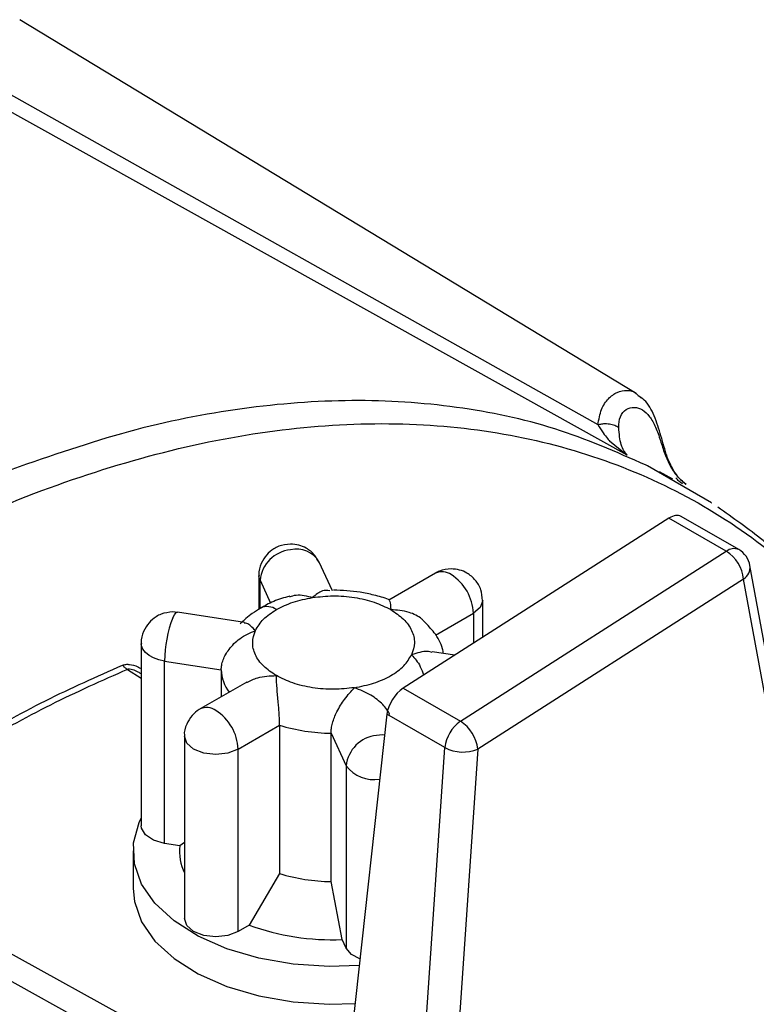
# Model space of a CAD drawing. Units: inches. Extents: x 0.3 to 16.7, y 0.3 to 10.8.
# Drawn here: x 10.5 to 10.7, y 8.2 to 8.5 of the extents above; entities that cross this region are included whole.
import ezdxf

# ---------------------------------------------------------------- set-up
doc = ezdxf.new("R2010")
doc.units = ezdxf.units.IN
doc.header["$MEASUREMENT"] = 0

msp = doc.modelspace()

# ---------------------------------------------------------------- linework, layer by layer
at = {"color": 7, "linetype": 'Continuous', "lineweight": 25}
for p, q in [((10.67387772667159, 8.385882818312114), (10.45211203872069, 8.520305943456107)), ((10.42465686503364, 8.506918632123016), (10.66008081797269, 8.374670186178752)), ((10.67064689755116, 8.363701579652012), (10.48437375990561, 8.467351505795694)), ((10.67387384895433, 8.38587736701915), (10.6755663574322, 8.384302968812978)), ((10.6642147896884, 8.36890505724879), (10.67064699194331, 8.363701758925854)), ((10.67770095167833, 8.359945655349229), (10.67741822981437, 8.360105878615492)), ((10.67788696199637, 8.359837162906908), (10.67770095167833, 8.359945655349229)), ((10.7009780202574, 8.346502644706753), (10.67788700805951, 8.359837135711393)), ((10.68696426703389, 8.35506558961727), (10.68225828880165, 8.357690850121871)), ((10.70079519169602, 8.34660922142302), (10.70097797421346, 8.34650267189118)), ((10.68563416755704, 8.341029771523296), (10.58999299530354, 8.27988813719996)), ((10.70625811534165, 8.329123819892548), (10.68563416755704, 8.341029771523296)), ((10.7107403322164, 8.329728530246493), (10.69002239923122, 8.341688738378648)), ((10.61061694308815, 8.267982185569213), (10.70625811534165, 8.329123819892548)), ((10.56453694570635, 8.314858703603942), (10.55974730231366, 8.325177832580431)), ((10.74061019166152, 8.183076286727907), (10.71477071669816, 8.324014236507871)), ((10.53813400860643, 8.320406369479064), (10.53813400860643, 8.308233004731802)), ((10.60161515873808, 8.321278698572225), (10.58484820559731, 8.311599342554944)), ((10.71246656067364, 8.319109755927391), (10.61682538842014, 8.257968121604058)), ((10.738306035637, 8.17817180614743), (10.71246656067364, 8.319109755927391)), ((10.61861469821044, 8.29818546304417), (10.61861469821044, 8.311463478235044)), ((10.50885989226758, 8.30707186564602), (10.50714453985423, 8.307307269201763)), ((10.5328851061768, 8.303460406421388), (10.50887701860167, 8.307174068068171)), ((10.49581120654941, 8.295973935879443), (10.49581120654941, 8.230378490657955)), ((10.5042112575035, 8.289654275252202), (10.52455205736668, 8.286507883572932)), ((10.5042112575035, 8.224058830030714), (10.5042112575035, 8.289654275252202)), ((10.60855628177733, 8.291755303261153), (10.60049690118861, 8.293001958684892)), ((10.52455205736668, 8.286507883572932), (10.52455205736437, 8.276791117093973)), ((10.5337365938861, 8.282093237169171), (10.51696955438343, 8.272413831296227)), ((10.58999299530354, 8.27988813719996), (10.61061694308815, 8.267982185569213)), ((10.58419105715589, 8.27058354511868), (10.56640387085796, 8.109719609323522)), ((10.60506002389799, 8.258536147054546), (10.58419105715589, 8.27058354511868)), ((10.53064963736178, 8.257972298200281), (10.54554013650616, 8.266568400389707)), ((10.54554013650616, 8.266568400389707), (10.54554013651711, 8.213221067352828)), ((10.51130242719403, 8.262598610851487), (10.51130242719403, 8.197003165629997)), ((10.56405230370317, 8.210357423082737), (10.56405230370317, 8.263704865882156)), ((10.56405232180811, 8.263704868686668), (10.56950262403972, 8.251962371661008)), ((10.5306496373561, 8.19237685298207), (10.53064963736178, 8.257972298200281)), ((10.59381889534533, 8.09389325256044), (10.60506002389799, 8.258536147054546)), ((10.61682538842014, 8.257968121604058), (10.60558425986748, 8.093325227109952)), ((10.56950262403972, 8.251962371661008), (10.56950262405863, 8.186366926358863)), ((10.37986407990361, 8.2225795161244), (10.56208938894415, 8.12187911626705)), ((10.50962824052287, 8.223220898923696), (10.5042112575035, 8.224058830030714)), ((10.51130242719403, 8.224335950952707), (10.50962824052287, 8.223220898923696)), ((10.4928752293689, 8.221435599266576), (10.4928752293689, 8.207826585735146)), ((10.54554013651711, 8.213221067352828), (10.53461514314852, 8.194666079327432)), ((10.56805114436834, 8.189494089674652), (10.56405233999726, 8.210357445503533)), ((10.39481012101375, 8.20445652638883), (10.55799967309504, 8.114200573711265)), ((10.53461514314852, 8.194666079327432), (10.5306496373561, 8.19237685298207)), ((10.56950262405863, 8.186366926358863), (10.56805114436834, 8.189494089674652))]:
    msp.add_line(p, q, dxfattribs=at)
at = {"color": 8, "linetype": 'Continuous', "lineweight": 25}
for p, q in [((10.48437375990561, 8.467351505795694), (10.41880294081509, 8.503837768076009)), ((10.53852018259972, 8.318713021549987), (10.54233926614837, 8.310484931891503)), ((10.53852018255883, 8.308464232064617), (10.53852018259972, 8.318713021549987)), ((10.601653748594, 8.298962099349552), (10.61529524172536, 8.306837165598386)), ((10.61529524172536, 8.306837165598386), (10.61529524172587, 8.296063395844978)), ((10.49081747678012, 8.286635264143891), (10.49581120654941, 8.283462989211033))]:
    msp.add_line(p, q, dxfattribs=at)
at = {"color": 8, "linetype": 'Continuous', "lineweight": 25, "flags": 128}
for points in [[(10.53852018259972, 8.318713021549987), (10.53823096687377, 8.319552389604135), (10.53813401818693, 8.32039786240802)], [(10.61861469622655, 8.311467349439653), (10.61861469820241, 8.311463478253582), (10.61775199956817, 8.30895973590418), (10.61529524172536, 8.306837165598386)], [(10.50714453985553, 8.305228065042794), (10.50771679488314, 8.306283154161942), (10.50826705847115, 8.306942065804664), (10.50877418429852, 8.30717947836611), (10.50887701860167, 8.307174068068171)], [(10.5042112575035, 8.289654275252202), (10.50213193483012, 8.290106061544291), (10.50024524376001, 8.2907833469589), (10.49862368877374, 8.291660103797076), (10.49732958532076, 8.292702638784839), (10.4964126650716, 8.293870887886811), (10.49590816475761, 8.295119955944656), (10.49581121619739, 8.295965398899506)], [(10.53064963736178, 8.257972298200281), (10.52697283940107, 8.256554042098427), (10.52263576049844, 8.256056016812563), (10.51829868160022, 8.256554042177752), (10.51462188365205, 8.257972298346855), (10.51216512581054, 8.26009486867494), (10.51130242917782, 8.262594739881642)], [(10.58335554866075, 8.263027364918628), (10.58258546781287, 8.26306238898283), (10.5804497829012, 8.26290984859975)]]:
    msp.add_lwpolyline(points, dxfattribs=at)
at = {"color": 7, "linetype": 'Continuous', "lineweight": 25, "flags": 128}
for points in [[(10.57419329451202, 8.180165677947336), (10.56334115223425, 8.179833253341746), (10.55049940898119, 8.18066854072649), (10.53812239482576, 8.18281411491596), (10.52660791718676, 8.18620101539032), (10.51632606084963, 8.190720384381578), (10.50760729313701, 8.196226965651801), (10.50073184241699, 8.202543773148136), (10.49592069133286, 8.209467779480166), (10.4933284742391, 8.216776441387283), (10.49303850712597, 8.22423485246221), (10.49506010977508, 8.231603293236196), (10.49581120654941, 8.23319088502785)], [(10.5042112575035, 8.224058830030714), (10.50024524376621, 8.225187901734666), (10.49732958532858, 8.227107193555538), (10.49590816476067, 8.229524510709751), (10.49581120654941, 8.230378490657953)], [(10.4928752293689, 8.207826585735146), (10.4933284742391, 8.203167427855853), (10.49592069133286, 8.195858765948735), (10.50073184241699, 8.188934759616707), (10.50760729313701, 8.182617952120372), (10.51632606084963, 8.177111370850149), (10.52660791718676, 8.172592001858892), (10.53812239482576, 8.16920510138453), (10.55049940898119, 8.167059527195061), (10.56334115223425, 8.166224239810317), (10.57267704524232, 8.166453007427963)], [(10.5306496373561, 8.19237685298207), (10.52697283939879, 8.190958596872047), (10.52263576050014, 8.190460571559695), (10.51829868160565, 8.190958596884077), (10.51462188366013, 8.192376853004294), (10.51216512581959, 8.194499423282943), (10.51130242719403, 8.197003165636795)], [(10.57445238355383, 8.182508830050637), (10.57145844562051, 8.184077395412933), (10.56950262405863, 8.186366926358863)]]:
    msp.add_lwpolyline(points, dxfattribs=at)
at = {"color": 7, "linetype": 'Continuous', "lineweight": 25}
for centre, radius, start, end in [((10.55075905074865, 8.317421668023536), 0.01230680655154344, 96.02479592017542, 173.9768649483201), ((10.69908728223859, 8.3177465348092), 0.01344854874177007, 5.81781709641939, 57.77774101916103), ((10.70657400416375, 8.32251145639332), 0.0083333333333346, 10.38919245977916, 60.00268826634584), ((10.59789612583674, 8.306045409020841), 0.01741712123697867, 2.605479302602094, 57.39452175046067), ((10.54744541959151, 8.289574367388626), 0.04323423593310319, 158.7727973098383, 179.8941027673867), ((10.51325052158737, 8.257180542032485), 0.01741712110426129, 2.605477973155706, 57.39452124876482), ((10.56457638961199, 8.328363432646348), 0.06466069070184298, 252.8783026086094, 269.53560286573), ((10.61805467260302, 8.257249182631709), 0.01305822240555324, 124.7210882537911, 174.3439830904856), ((10.60344610998509, 8.256604900485867), 0.01344854874176654, 5.817817096420923, 57.7777410191698), ((10.58174149231087, 8.25067101791656), 0.0123068066959659, 96.02479796096078, 173.9768639987164), ((10.61154614254339, 8.270750956382846), 0.01383008684025484, 242.0314970691691, 292.4403768099678), ((10.52881714495674, 8.221468363333509), 0.01926876836663404, 174.7816150195075, 204.6367052905807), ((10.56457638985614, 8.275016100632302), 0.06466069191710533, 252.8783027239058, 269.5356057699278), ((10.56452245537366, 8.27734665865566), 0.08792340713702985, 250.1138723185072, 272.3001076494542)]:
    msp.add_arc(centre, radius, start, end, dxfattribs=at)
at = {"color": 8, "linetype": 'Continuous', "lineweight": 25}
for centre, radius, start, end in [((10.55175633051842, 8.320881074226156), 0.009072913633347742, 28.26699076960483, 104.61295393719), ((10.70900333583551, 8.32568961003206), 0.004396593331864769, 66.72917423378738, 128.637955998866), ((10.60396160422108, 8.316083619102216), 0.005700408472884694, 54.38242134654003, 114.3071200661876), ((10.70963817439411, 8.323432043540242), 0.005165456335548698, 303.1996335749608, 6.471496215002643), ((10.54107048971323, 8.303513957735648), 0.00570977350887453, 54.40912217822211, 114.0011742539621), ((10.53986655147819, 8.2873480725406), 0.01533752416221348, 183.1402317456524, 215.5580296380801), ((10.51931580909368, 8.267218220104175), 0.005700951995002303, 54.38397409946648, 114.2893098007966), ((10.57969037661289, 8.259952865690876), 0.01294752089527657, 218.1079245728854, 278.4796703968584)]:
    msp.add_arc(centre, radius, start, end, dxfattribs=at)
at = {"color": 7, "linetype": 'Continuous', "lineweight": 25}
for centre, major_axis, ratio, start_param, end_param in [((10.68566676039309, 8.334580951315699), (0.004435916820067831, 0.007059416879418024), 0.5476406844829043, 0.02052476589046887, 0.8594754860212279), ((10.59002558813959, 8.273439316992365), (0.004435916820067831, 0.007059416879416247), 0.5476406844829361, 0.8594754860216254, 2.294744098830909)]:
    msp.add_ellipse(centre, major_axis=major_axis, ratio=ratio, start_param=start_param, end_param=end_param, dxfattribs=at)
at = {"color": 8, "linetype": 'Continuous', "lineweight": 25}
for points, knots in [([(10.66008081797269, 8.374670186178752), (10.66040214173736, 8.376558784015252), (10.6610221799911, 8.380203092446017), (10.66369678930197, 8.384178777164946), (10.66704177758893, 8.386605968542586), (10.67053075732365, 8.387111052611631), (10.67292871816094, 8.386759165273414), (10.67386589961584, 8.385884783678149), (10.67387384895433, 8.38587736701915)], [0, 0, 0, 0, 0.2162113477792707, 0.4172094356519457, 0.604543887271273, 0.8069439671627691, 0.9983624646596898, 1, 1, 1, 1]), ([(10.38727535960459, 8.316463985097784), (10.40226224183215, 8.324482879729961), (10.43223600628728, 8.340520668994316), (10.47669249278373, 8.357632116914868), (10.52019885749077, 8.36941697599784), (10.56230513660633, 8.375273632354931), (10.60257783145259, 8.375269062828952), (10.64060778814622, 8.369374983548285), (10.67598487345193, 8.357638125863312), (10.70841689310148, 8.340262978157766), (10.7373033214124, 8.317106809038474), (10.75899223676766, 8.294204499824545), (10.76944297394238, 8.27726968996096), (10.77292037014901, 8.271634772290057)], [0, 0, 0, 0, 0.09525015991219929, 0.1905003198244028, 0.2857504797366063, 0.3810006396488098, 0.4762507995610133, 0.5715009594732168, 0.6667511193854204, 0.7620012792976237, 0.8572514392098272, 0.9525015991220307, 1, 1, 1, 1]), ([(10.68410649906545, 8.364115943067395), (10.6843790137124, 8.364019829096293), (10.68480716323436, 8.363868823815508), (10.68472963186936, 8.363550858866692), (10.68470144876116, 8.363435276733515)], [0, 0, 0, 0, 0.6364941053797868, 1, 1, 1, 1]), ([(10.69047679558655, 8.353418759505216), (10.69004243380905, 8.353699353443973), (10.68913705430967, 8.354284220743438), (10.68848608383139, 8.355104026682607), (10.68814742072725, 8.355530525323351)], [0, 0, 0, 0, 0.4797565858355038, 1, 1, 1, 1]), ([(10.48904775467217, 8.288181719043179), (10.48944889805156, 8.288293195006416), (10.49022929468385, 8.288510063763983), (10.49207853236057, 8.288467680146523), (10.49403397993503, 8.287905312025284), (10.49538405638391, 8.287155430636785), (10.49581120654941, 8.286918175954298)], [0, 0, 0, 0, 0.2038468073074576, 0.3965698303974876, 0.8090809620196828, 1, 1, 1, 1]), ([(10.49581120654941, 8.285018593181832), (10.49545398532259, 8.285243098248651), (10.49448879911648, 8.285849694882414), (10.49304618999794, 8.28645643403401), (10.49180302097998, 8.28676043873166), (10.49117969062033, 8.28674975323016), (10.49094031662653, 8.286674091544203), (10.49081747678012, 8.286635264143891)], [0, 0, 0, 0, 0.2356427808998376, 0.6366899406294203, 0.8312279448021556, 0.9133910371424285, 1, 1, 1, 1])]:
    msp.add_open_spline(points, degree=3, knots=knots, dxfattribs=at)
at = {"color": 7, "linetype": 'Continuous', "lineweight": 25}
for points in [[(10.67741822981437, 8.360105878615492), (10.66664158310025, 8.36481768639086), (10.64508828967199, 8.374241301941593), (10.60947545125192, 8.3817164515378), (10.57187635375416, 8.384242054396957), (10.53236723222726, 8.381201410493258), (10.49144887806738, 8.373215074075917), (10.46331438570479, 8.363459571089338), (10.4492471395235, 8.358581819596049)], [(10.54439354044623, 8.308157108336992), (10.54631874316323, 8.309129067430531), (10.55016914859723, 8.311072985617608), (10.55501054460415, 8.312026020584304), (10.55743124260762, 8.312502538067653)], [(10.53686621977, 8.300630603083853), (10.53769166170024, 8.302028042296225), (10.5393425455607, 8.304822920720968), (10.54270987548439, 8.307045712464983), (10.54439354044623, 8.308157108336992)], [(10.43351746679261, 8.260371708179706), (10.442802928719, 8.265554554425307), (10.46137385257179, 8.275920246916511), (10.47982312095233, 8.284094561291992), (10.4890477551426, 8.288181718479732)], [(10.49081698157659, 8.286631254973365), (10.48160128643291, 8.282548058207485), (10.46316989614557, 8.274381664675722), (10.44461696831428, 8.264026016927943), (10.43534050439863, 8.258848193054055)], [(10.49081698963793, 8.286631258645576), (10.49050563208313, 8.286839071766579), (10.48988291697354, 8.287254698008585), (10.4893261417503, 8.287872711880981), (10.48904775413867, 8.28818171881718)]]:
    msp.add_open_spline(points, degree=3, dxfattribs=at)
for points, knots in [([(10.68488352859339, 8.363139117773606), (10.68418801472069, 8.365638493551462), (10.68278210468315, 8.370690725622673), (10.68044612045979, 8.37800522296544), (10.67779098547393, 8.383038784538813), (10.67530581322878, 8.384545609993785), (10.67455977872196, 8.384997950384822)], [0, 0, 0, 0, 0.2877149905271436, 0.5815863766418888, 0.8743946212347234, 1, 1, 1, 1]), ([(10.66755404657701, 8.373673814154802), (10.66763814307152, 8.375031399247119), (10.66780941272213, 8.377796236542324), (10.67017702175961, 8.380471506775885), (10.67316043189159, 8.381157483134544), (10.67613073733276, 8.380198189036994), (10.67873234317079, 8.377756656659406), (10.68087111567533, 8.373994499002068), (10.68252231904186, 8.369082382596348), (10.68358717401104, 8.365743203260722), (10.68410615055841, 8.364115793131846)], [0, 0, 0, 0, 0.1228475025413491, 0.2501893682917072, 0.379748776764847, 0.5074946029111456, 0.6340575989785627, 0.7612455678328124, 0.8836386602309351, 1, 1, 1, 1]), ([(10.66008080651788, 8.374670206640559), (10.66070522785666, 8.373638471028707), (10.66181737277723, 8.371800866435752), (10.66316509202624, 8.370094052578066), (10.66390598178362, 8.369245620112867), (10.66412431547218, 8.369003589985335), (10.66419175815885, 8.368930140192065), (10.6642147896884, 8.36890505724879)], [0, 0, 0, 0, 0.4785911363178855, 0.8524095321919074, 0.9547961631629804, 0.9845629888835157, 0.9999999999999999, 0.9999999999999999, 0.9999999999999999, 0.9999999999999999]), ([(10.66008092070534, 8.374670006199123), (10.66030806434582, 8.374726673101502), (10.66098400645815, 8.374895304482125), (10.66239977198563, 8.375087389779928), (10.66429774952313, 8.37503191740457), (10.66622918533399, 8.374561216371031), (10.6671208066454, 8.373964356715472), (10.6675545164353, 8.373674027320579)], [0, 0, 0, 0, 0.08349932999178131, 0.2484802716650532, 0.4977084149376562, 0.7556711856925689, 1, 1, 1, 1]), ([(10.67064678750177, 8.36370137953534), (10.66982562090863, 8.364678964526966), (10.66866371580973, 8.366062192967883), (10.66784407291431, 8.370080359335352), (10.66764844849561, 8.372504165106655), (10.66755404657701, 8.373673814154802)], [0, 0, 0, 0, 0.5549608071373072, 0.7852387041553607, 0.9999999999999999, 0.9999999999999999, 0.9999999999999999, 0.9999999999999999]), ([(10.68410615055841, 8.364115793131846), (10.68473910439824, 8.362642264020355), (10.68604517067486, 8.359601715785972), (10.68860294690837, 8.355783371376496), (10.69089371193238, 8.354015292780877), (10.69181119508925, 8.353307152786371)], [0, 0, 0, 0, 0.3604993873158136, 0.7438711370218097, 0.9999999999999999, 0.9999999999999999, 0.9999999999999999, 0.9999999999999999]), ([(10.69172406242271, 8.35320411672064), (10.69114834512594, 8.353675947829103), (10.68915121326378, 8.35531270417732), (10.68673979475376, 8.358933834414954), (10.68540416108686, 8.362033716506144), (10.68475050810888, 8.363550784554468)], [0, 0, 0, 0, 0.1713697029877709, 0.5944721410400495, 1, 1, 1, 1]), ([(10.77395561902964, 8.27100725686546), (10.77137473962614, 8.275106738513541), (10.76458085437749, 8.285898179546502), (10.7520131819533, 8.301677097871135), (10.73649066593168, 8.318332452379813), (10.72026929638299, 8.33292601925937), (10.70868564522334, 8.341093742795092), (10.70315365963883, 8.344994389338664)], [0, 0, 0, 0, 0.1363828436579931, 0.3590130513040494, 0.5799844535362948, 0.7994138535180543, 1, 1, 1, 1]), ([(10.54946734202512, 8.331739702770308), (10.54802885823731, 8.331586435486011), (10.54592003251915, 8.331361744743152), (10.54305017224524, 8.329866392170148), (10.54068844407679, 8.327892767649207), (10.53882409727712, 8.32469843522201), (10.53792694844214, 8.321961612472974), (10.53817829299073, 8.320508888597306), (10.53820046470237, 8.320380740304307)], [0, 0, 0, 0, 0.2411886456787265, 0.3535839772739219, 0.5422954489547187, 0.7513036206138921, 0.9780618897867808, 1, 1, 1, 1]), ([(10.55964932466519, 8.325076209323452), (10.55919344302557, 8.326002337021626), (10.55815887809919, 8.32810406508126), (10.55549767139144, 8.3301698046493), (10.55247792083384, 8.331504145015556), (10.55049940333352, 8.331658950841852), (10.54946734202512, 8.331739702770308)], [0, 0, 0, 0, 0.238339701052493, 0.5408813907780873, 0.7605082833636037, 1, 1, 1, 1]), ([(10.60728136480348, 8.322796811444867), (10.60583333280951, 8.32266302964145), (10.60383721304958, 8.32247861071809), (10.60210564302645, 8.321519701284268), (10.60163019442631, 8.321256407197467)], [0, 0, 0, 0, 0.7254234054702486, 0.9999999999999999, 0.9999999999999999, 0.9999999999999999, 0.9999999999999999]), ([(10.61855175220546, 8.311466885142544), (10.61844623937054, 8.3127693348335), (10.61823095650142, 8.31542678505351), (10.61611857795114, 8.318908738183234), (10.61333312859929, 8.321235770287474), (10.61028681574672, 8.32255913483251), (10.60831166822503, 8.322715333147082), (10.60728136480348, 8.322796811444869)], [0, 0, 0, 0, 0.2188997932667214, 0.4466316878223452, 0.6664370049378419, 0.8260023156029748, 1, 1, 1, 1]), ([(10.56358885513907, 8.31488075805808), (10.56271603838379, 8.315001260196986), (10.56073346073715, 8.315274977269352), (10.55861632389476, 8.313497495305224), (10.55743124260762, 8.312502538072538)], [0, 0, 0, 0, 0.4402434158183115, 0.9999999999999999, 0.9999999999999999, 0.9999999999999999, 0.9999999999999999]), ([(10.58507740088906, 8.311582153066766), (10.5849738042516, 8.31163119726304), (10.58326802974997, 8.312438736402422), (10.57968242135058, 8.313358789716135), (10.57314535011689, 8.31481945237266), (10.56817735408579, 8.315022362321221), (10.56495856215453, 8.315153828792031)], [0, 0, 0, 0, 0.01788995742852756, 0.2945677964619299, 0.5429465984708511, 1, 1, 1, 1]), ([(10.54920639604179, 8.312963642271592), (10.54819652074244, 8.312691031740128), (10.54524740337324, 8.311894933000127), (10.54172608124308, 8.310453816737121), (10.53948140391527, 8.309055855600215), (10.53881216772966, 8.308639062430299)], [0, 0, 0, 0, 0.2676659896738269, 0.7816592997163332, 0.9999999999999999, 0.9999999999999999, 0.9999999999999999, 0.9999999999999999]), ([(10.54925110892657, 8.312802818581817), (10.54999220789033, 8.313048303952124), (10.55247826564334, 8.313871798300305), (10.55538853239828, 8.313067249329526), (10.55743124260762, 8.312502538072822)], [0, 0, 0, 0, 0.298102070584133, 1, 1, 1, 1]), ([(10.55743124260762, 8.312502538067653), (10.55988952065007, 8.312771839828695), (10.56489279539027, 8.313319943287798), (10.572564551393, 8.312672025335788), (10.5797696611355, 8.311018733422445), (10.58362790113871, 8.309099897344069), (10.58552358490082, 8.308157108302195)], [0, 0, 0, 0, 0.2456669051878915, 0.500000000000002, 0.7543330948121121, 1, 1, 1, 1]), ([(10.58499283703425, 8.31139225173294), (10.58509431140897, 8.311364636913703), (10.58539558965371, 8.311282648290554), (10.58547254746611, 8.309403401009845), (10.58552358490082, 8.308157108302195)], [0, 0, 0, 0, 0.3368128183845249, 1, 1, 1, 1]), ([(10.50714453985423, 8.307307269201763), (10.50570605650907, 8.307154001923285), (10.50359723144187, 8.30692931118917), (10.50072736780318, 8.305433958430434), (10.49836565853918, 8.303460334767985), (10.49650122442207, 8.300265998268554), (10.49560412395158, 8.297528578655479), (10.49585566190369, 8.296075264665822), (10.49587794446719, 8.295946522418426)], [0, 0, 0, 0, 0.2411641089814107, 0.3535480059900333, 0.5422402790318946, 0.7512271871620848, 0.9779623871761262, 1, 1, 1, 1]), ([(10.53881216785243, 8.308639062484477), (10.53776322974262, 8.308054131313327), (10.53495754667869, 8.306489566669208), (10.53275418310851, 8.304359807317837), (10.53137457331445, 8.303026283926645)], [0, 0, 0, 0, 0.3738619387516345, 1, 1, 1, 1]), ([(10.58552358490082, 8.308157108302195), (10.58715672037354, 8.307062753362436), (10.59048060209862, 8.304835438821907), (10.59334449801593, 8.300676017513615), (10.59446684647231, 8.296247207052637), (10.5935174005961, 8.293358878025002), (10.59305090573614, 8.291939744318679)], [0, 0, 0, 0, 0.2456669051108328, 0.5000000000000002, 0.7543330948891676, 1, 1, 1, 1]), ([(10.59759376045149, 8.303928629944975), (10.59729737401135, 8.304212698311716), (10.59581666968676, 8.305631863300889), (10.59174987579242, 8.307624825881065), (10.587758040857, 8.307966085806303), (10.58552358490082, 8.308157108302195)], [0, 0, 0, 0, 0.09924107695196276, 0.4957942466943313, 1, 1, 1, 1]), ([(10.60448002827201, 8.292385833546328), (10.60439276224601, 8.292950248575224), (10.60397686394087, 8.295640175740099), (10.60161958894373, 8.299690763383204), (10.59881868354339, 8.302563037349072), (10.59754016547532, 8.303874132740356)], [0, 0, 0, 0, 0.1261274964782094, 0.601106918925214, 1, 1, 1, 1]), ([(10.5245520573375, 8.28650788351007), (10.52458673703169, 8.287072486857836), (10.52465698002005, 8.288216079017797), (10.52521773661606, 8.290082089293128), (10.52610576522783, 8.29199633382609), (10.52790516288656, 8.29475301153348), (10.53141289556481, 8.298273604233863), (10.53492130604767, 8.299789985670097), (10.53686621977, 8.30063060311723)], [0, 0, 0, 0, 0.09712043925676875, 0.1967153991296413, 0.3003788167066327, 0.4095265317964003, 0.672666594576906, 1, 1, 1, 1]), ([(10.53686621977, 8.30063060306053), (10.53573985980147, 8.30173813012658), (10.53420262924283, 8.303249657966713), (10.53313464469772, 8.303237375489852), (10.53284919406196, 8.303234092632582)], [0, 0, 0, 0, 0.7327202560494708, 1, 1, 1, 1]), ([(10.54439354050345, 8.28441323907657), (10.54276040502891, 8.28550759401836), (10.53943652330117, 8.287734908562307), (10.53657262739924, 8.291894329880252), (10.53545027897871, 8.296323140350012), (10.53639972489178, 8.299211469377264), (10.53686621977, 8.300630603083853)], [0, 0, 0, 0, 0.2456669051897585, 0.5, 0.7543330948102427, 1, 1, 1, 1]), ([(10.60046097416264, 8.292775499562753), (10.59989415523503, 8.29291059001771), (10.59777604677185, 8.293415400675942), (10.59504852546704, 8.292563598770078), (10.59305090573614, 8.291939744323566)], [0, 0, 0, 0, 0.2676061861116937, 1, 1, 1, 1]), ([(10.57248588272973, 8.280067809307777), (10.57484806155137, 8.280544153975253), (10.57965574785004, 8.281513646932465), (10.58573850965663, 8.284289165665623), (10.59054637009709, 8.287800669295871), (10.59222576315043, 8.290576087513985), (10.59305090573614, 8.291939744318679)], [0, 0, 0, 0, 0.2456669045037264, 0.4999999999999989, 0.7543330954962719, 1, 1, 1, 1]), ([(10.59305090573614, 8.29193974432385), (10.59416948129472, 8.290666863609855), (10.59585450367851, 8.288749395917554), (10.59702149908461, 8.28566798669972), (10.59741380297872, 8.284632122437376)], [0, 0, 0, 0, 0.6638342429992515, 1, 1, 1, 1]), ([(10.53379140010298, 8.281978406034504), (10.53505638642841, 8.28261108867057), (10.53820764076477, 8.284187187842829), (10.54207726992608, 8.284328595638458), (10.54439354050345, 8.28441323907657)], [0, 0, 0, 0, 0.4014231129622893, 0.9999999999999999, 0.9999999999999999, 0.9999999999999999, 0.9999999999999999]), ([(10.54554013650616, 8.266568400389708), (10.54553419841904, 8.267142583310498), (10.54552217094894, 8.268305578695266), (10.54542458575314, 8.270325963080987), (10.54527477469086, 8.27248625384537), (10.5450005070691, 8.275751253799328), (10.54454753589986, 8.280289989830427), (10.54444846254789, 8.282942693309545), (10.54439354050345, 8.28441323907657)], [0, 0, 0, 0, 0.09712045137612753, 0.1967154240001523, 0.3003788550248246, 0.4095265845725466, 0.6726667008077927, 1, 1, 1, 1]), ([(10.57248588272973, 8.280067809307777), (10.57002760469197, 8.279798507549392), (10.56502432996198, 8.279250404095766), (10.55735257397862, 8.279898322050444), (10.55014746425511, 8.281551613962435), (10.54628922426123, 8.283470450036628), (10.54439354050345, 8.28441323907657)], [0, 0, 0, 0, 0.245666905219722, 0.5000000000000169, 0.7543330947803035, 1, 1, 1, 1]), ([(10.56405232311458, 8.263704865453287), (10.56407919479939, 8.264273885622853), (10.56413362208141, 8.26542640811887), (10.56456992197275, 8.26736382358577), (10.56525538411525, 8.269394466656154), (10.56661042052596, 8.272406635749025), (10.56915863978598, 8.27648177793525), (10.57129896365442, 8.278788573303308), (10.57248588272973, 8.280067809341157)], [0, 0, 0, 0, 0.09710655630778428, 0.1966845757693048, 0.3003272927921619, 0.4094500470046432, 0.6725098409320691, 1, 1, 1, 1]), ([(10.58513793894514, 8.270461938830776), (10.58513172982442, 8.270479496387164), (10.58491188521616, 8.271101151897271), (10.58409629448273, 8.272312155015655), (10.58207636983731, 8.274798931972802), (10.57808369649113, 8.2778640230766), (10.57448232818272, 8.279281834769836), (10.57248588272973, 8.280067809284455)], [0, 0, 0, 0, 0.003736688925418411, 0.1323039042936476, 0.2676729510818559, 0.5940290240504158, 1, 1, 1, 1]), ([(10.51698233331604, 8.272390398532625), (10.51687107251263, 8.272335485024833), (10.51575816604888, 8.271786202654987), (10.51387440605511, 8.27004607951145), (10.51198769508176, 8.266903232061171), (10.51109573926296, 8.264161114373467), (10.51134458406232, 8.262715938008316), (10.51136537320979, 8.262595204182855)], [0, 0, 0, 0, 0.03146879464540934, 0.3147723537255056, 0.6285463833595213, 0.9689677902296648, 1, 1, 1, 1])]:
    msp.add_open_spline(points, degree=3, knots=knots, dxfattribs=at)

doc.saveas('drawing.dxf')
